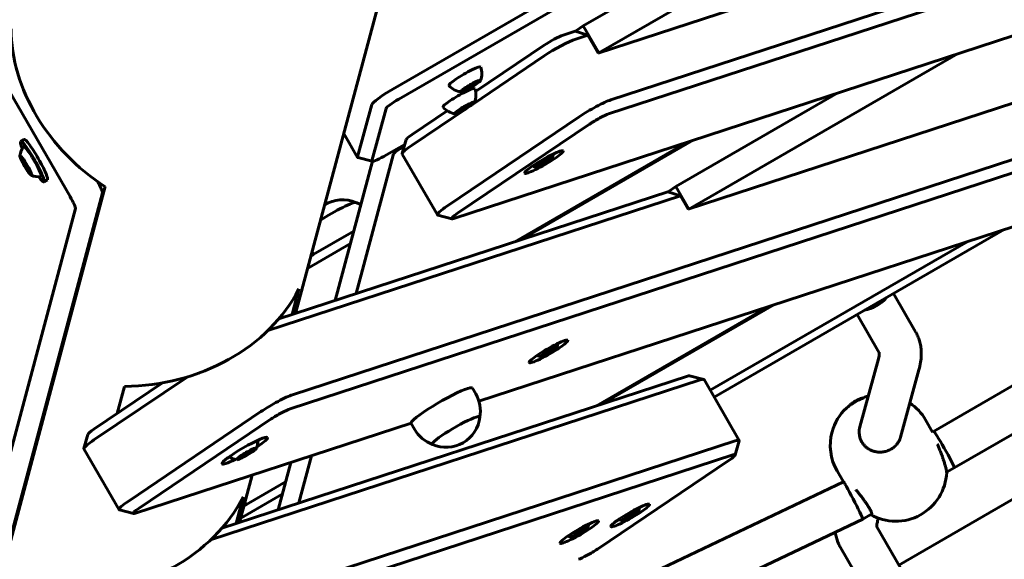
# Model space of a CAD drawing. Units: millimetres. Extents: x -12170 to 7468, y -7668 to 7955.
# Drawn here: x -4233 to -3857, y -321 to -115 of the extents above; entities that cross this region are included whole.
import ezdxf

# ---------------------------------------------------------------- set-up
doc = ezdxf.new("R2010")
doc.units = ezdxf.units.MM
doc.linetypes.add('K5LT_BASIC', pattern=[0])

msp = doc.modelspace()

# ---------------------------------------------------------------- linework, layer by layer
at = {"color": 143, "linetype": 'K5LT_BASIC', "lineweight": 60, "true_color": 0x33acca}
for p, q in [((-4680.7, 627.08), (-4213.39, -182.34)), ((-4090.14, -141.29), (-3434.62, 237.17)), ((-4087.91, -145.15), (-3432.4, 233.31)), ((-4017.49, -117.2), (-3491.81, 186.3)), ((-4011.53, -127.52), (-3485.86, 175.98)), ((-4127.34, -226.9), (-4027.08, 147.27)), ((-4011.78, -127.59), (-3729.54, -35.45)), ((-4006.96, -145.43), (-3715.49, -50.27)), ((-4007.86, -150.81), (-3716.39, -55.66)), ((-4066.86, -190.65), (-3775.39, -95.49)), ((-3977.39, -187.16), (-3695.15, -95.02)), ((-4128.49, -257.95), (-3676.71, -110.45)), ((-4129.38, -263.33), (-3677.6, -115.83)), ((-4025.23, -120.73), (-4020.61, -119.22)), ((-4015.75, -120.72), (-4020.61, -119.22)), ((-4020.52, -119.25), (-4017.49, -117.2)), ((-4017.49, -117.2), (-4011.53, -127.52)), ((-4020.36, -122.22), (-4015.75, -120.72)), ((-4011.78, -127.59), (-4015.75, -120.72)), ((-4032.46, -124.6), (-4058.59, -142.24)), ((-4032.42, -128.67), (-4059.8, -147.16)), ((-3977.14, -187.08), (-3874.61, -127.88)), ((-4058.02, -138.73), (-4059.42, -139.19)), ((-4059.12, -139.71), (-4058.02, -138.73)), ((-4061.92, -140.63), (-4063.02, -141.62)), ((-4063.02, -141.62), (-4061.62, -141.16)), ((-4059.42, -139.19), (-4061.92, -140.63)), ((-4061.62, -141.16), (-4061.92, -140.63)), ((-4061.62, -141.16), (-4059.12, -139.71)), ((-4059.12, -139.71), (-4059.42, -139.19)), ((-3982.11, -178.49), (-3920.29, -142.8)), ((-4098.2, -147.18), (-4103.65, -167.21)), ((-4092.75, -148.68), (-4098.2, -168.71)), ((-4069.46, -149.58), (-4082.82, -158.6)), ((-4061.68, -148.43), (-4082.78, -162.67)), ((-4064.17, -148.91), (-4065.27, -149.9)), ((-4065.27, -149.9), (-4063.87, -149.44)), ((-4061.67, -147.47), (-4064.17, -148.91)), ((-4063.87, -149.44), (-4064.17, -148.91)), ((-4063.87, -149.44), (-4061.37, -148)), ((-4060.27, -147.01), (-4061.67, -147.47)), ((-4061.37, -148), (-4061.67, -147.47)), ((-4061.37, -148), (-4060.27, -147.01)), ((-3883.78, -271.96), (-3672.55, -149.67)), ((-4069.38, -185.88), (-4019.02, -151.88)), ((-4065.45, -188.69), (-4015.09, -154.68)), ((-4057.34, -260.38), (-3736.6, -155.67)), ((-4232.28, -161.28), (-4230.99, -160.53)), ((-4108.93, -158.21), (-4103.64, -167.38)), ((-4086.59, -165.92), (-4085.11, -160.55)), ((-3977.79, -161.57), (-4043.6, -199.57)), ((-4041.36, -198.83), (-3975.55, -160.84)), ((-4092.63, -166.45), (-4085.62, -162.4)), ((-4085.89, -163.12), (-4085.81, -163.07)), ((-3875.87, -285.87), (-3664.54, -163.52)), ((-4230.61, -169.29), (-4231.72, -167.92)), ((-4231.72, -167.92), (-4231.44, -169.06)), ((-4231.44, -169.06), (-4231, -168.81)), ((-4231.44, -169.06), (-4230.04, -171.56)), ((-4112.16, -221.95), (-4097.94, -168.88)), ((-4104.19, -219.35), (-4089.92, -166.06)), ((-4103.5, -167.47), (-4098.11, -168.87)), ((-4086.59, -166.09), (-4073.19, -189.3)), ((-4031.47, -168.61), (-4033.47, -169.77)), ((-4033.23, -170.19), (-4031.23, -169.04)), ((-4030.35, -168.25), (-4031.47, -168.61)), ((-4031.23, -169.04), (-4031.47, -168.61)), ((-4031.23, -169.04), (-4030.35, -168.25)), ((-4229.21, -171.79), (-4230.61, -169.29)), ((-4230.04, -171.56), (-4229.51, -171.26)), ((-4230.04, -171.56), (-4228.93, -172.93)), ((-4228.93, -172.93), (-4229.21, -171.79)), ((-4033.47, -169.77), (-4034.35, -170.56)), ((-4034.35, -170.56), (-4033.23, -170.19)), ((-4033.23, -170.19), (-4033.47, -169.77)), ((-4223.38, -176.69), (-4222.09, -175.95)), ((-3642.37, -175.92), (-3896.99, -322.92)), ((-4259.74, -401.64), (-4199.96, -178.54)), ((-3985.14, -180.54), (-3982.11, -178.49)), ((-3982.11, -178.49), (-3977.14, -187.08)), ((-4201.06, -180.95), (-4259.55, -399.25)), ((-4137.92, -233.44), (-3980.36, -182)), ((-4133.74, -228.99), (-3985.23, -180.51)), ((-3985.23, -180.51), (-3980.36, -182)), ((-3977.39, -187.16), (-3980.36, -182)), ((-4211.37, -186.9), (-4269.86, -405.21)), ((-4073.05, -189.39), (-4067.65, -190.79)), ((-3856.79, -194.9), (-3967.54, -258.84)), ((-4121.46, -204.97), (-4105.07, -195.51)), ((-4122.73, -209.72), (-4106.35, -200.26)), ((-3969.05, -256.23), (-3870.71, -199.45)), ((-4120.42, -204.37), (-4121.45, -204.94)), ((-4120.66, -204), (-4120.44, -204.38)), ((-4128.67, -227.34), (-4126.06, -217.58)), ((-3890.61, -233.96), (-3899.07, -219.31)), ((-3946.99, -224.35), (-4012.47, -262.15)), ((-4010.22, -261.42), (-3944.75, -223.62)), ((-3904.47, -241.96), (-3912.92, -227.31)), ((-4028.62, -240.52), (-4029.74, -240.89)), ((-4029.5, -241.31), (-4028.62, -240.52)), ((-4031.74, -242.04), (-4032.62, -242.83)), ((-4032.62, -242.83), (-4031.5, -242.47)), ((-4029.74, -240.89), (-4031.74, -242.04)), ((-4031.5, -242.47), (-4031.74, -242.04)), ((-4031.5, -242.47), (-4029.5, -241.31)), ((-4029.5, -241.31), (-4029.74, -240.89)), ((-3911.9, -270.21), (-3904.78, -244.18)), ((-4168.77, -251.19), (-4204.31, -275.19)), ((-3977.72, -250.81), (-4155.44, -308.83)), ((-3971.53, -252.07), (-3976.93, -250.67)), ((-3896.38, -274.13), (-3889.34, -248.4)), ((-4178.16, -253.44), (-4204.35, -271.11)), ((-4195.46, -265.11), (-4192.68, -254.74)), ((-3972.86, -252.31), (-4159.76, -313.33)), ((-4058.57, -257.55), (-4059.81, -255.4)), ((-3971.39, -252.16), (-3958, -275.37)), ((-4190.91, -298.39), (-4140.54, -264.39)), ((-4188.38, -303.16), (-4083.22, -268.83)), ((-4186.98, -301.2), (-4136.61, -267.19)), ((-4081.95, -271.05), (-4083.19, -268.9)), ((-3911.9, -270.21), (-3911.9, -270.21)), ((-3884.13, -272.16), (-3886.82, -267.51)), ((-4208.12, -278.43), (-4206.64, -273.06)), ((-3896.38, -274.13), (-3896.38, -274.13)), ((-3884.13, -272.16), (-3883.78, -271.96)), ((-3959.46, -275.51), (-4151.34, -338.16)), ((-3957.99, -275.54), (-3959.47, -280.91)), ((-4208.11, -278.6), (-4194.71, -301.81)), ((-3960.35, -280.9), (-4152.24, -343.54)), ((-4147.44, -280.94), (-4148.54, -281.93)), ((-4148.54, -281.93), (-4147.14, -281.47)), ((-4144.94, -279.5), (-4147.44, -280.94)), ((-4147.14, -281.47), (-4147.44, -280.94)), ((-4147.14, -281.47), (-4144.64, -280.03)), ((-4143.54, -279.04), (-4144.94, -279.5)), ((-4144.64, -280.03), (-4144.94, -279.5)), ((-4144.64, -280.03), (-4143.54, -279.04)), ((-4126.05, -299.24), (-4121.22, -281.24)), ((-4134.01, -301.84), (-4129.19, -283.84)), ((-3961.76, -282.86), (-4012.12, -316.86)), ((-4148.7, -306.63), (-4143.87, -288.63)), ((-3918.2, -291.15), (-3920.59, -287.01)), ((-3878.77, -287.49), (-3875.87, -285.87)), ((-4146.99, -300.27), (-4131.14, -291.12)), ((-4084.49, -370.26), (-3918.17, -291.14)), ((-3918.17, -291.14), (-3918.17, -291.14)), ((-4150.04, -307.07), (-4147.31, -296.91)), ((-4148.27, -305.03), (-4132.41, -295.88)), ((-4146.16, -299.79), (-4146.99, -300.25)), ((-4146.4, -299.42), (-4146.18, -299.8)), ((-4194.57, -301.9), (-4189.18, -303.3)), ((-3998.54, -303.45), (-4000.54, -304.61)), ((-4000.3, -305.03), (-3998.3, -303.88)), ((-3997.42, -303.09), (-3998.54, -303.45)), ((-3998.3, -303.88), (-3998.54, -303.45)), ((-3998.3, -303.88), (-3997.42, -303.09)), ((-3910.83, -305.37), (-3907.29, -303.39)), ((-4076.96, -384.39), (-3910.83, -305.37)), ((-4000.54, -304.61), (-4001.42, -305.4)), ((-4001.42, -305.4), (-4000.3, -305.03)), ((-4000.3, -305.03), (-4000.54, -304.61)), ((-3905.12, -306.07), (-3904.84, -305.06)), ((-4019.97, -310.95), (-4020.85, -311.74)), ((-4020.85, -311.74), (-4019.73, -311.38)), ((-4017.97, -309.8), (-4019.97, -310.95)), ((-4019.73, -311.38), (-4019.97, -310.95)), ((-4019.73, -311.38), (-4017.73, -310.22)), ((-4016.85, -309.43), (-4017.97, -309.8)), ((-4017.73, -310.22), (-4017.97, -309.8)), ((-4017.73, -310.22), (-4016.85, -309.43)), ((-3889.03, -336.69), (-3905.43, -308.29)), ((-3902.89, -344.69), (-3919.29, -316.29))]:
    msp.add_line(p, q, dxfattribs=at)
for centre, radius, start, end in [((-4063.3, -135.36), 7.1, 337.4794, 20.2539), ((-4063.3, -135.36), 7.1, 219.7461, 262.5206), ((-4065.55, -143.65), 7.1, 337.4794, 20.2539), ((-4065.55, -143.65), 7.1, 219.7461, 262.5206), ((-4225.46, -167.61), 7.15, 142.8756, 172.8585), ((-4034.38, -165.89), 5.38, 340.0799, 357.6091), ((-4034.38, -165.89), 5.38, 242.3909, 259.9201), ((-4225.46, -167.61), 7.15, 247.1415, 277.1244), ((-4109.37, -196.56), 13, 66.9347, 121.9584), ((-4108.97, -197.25), 13.5, 60.7831, 69.291), ((-4108.97, -197.25), 13.5, 206.8083, 210), ((-4032.65, -238.17), 5.38, 340.0799, 357.6091), ((-4032.65, -238.17), 5.38, 242.3909, 259.9201), ((-4070.26, -264.3), 13.5, 350.709, 30), ((-3908.62, -268.74), 9.8, 103.2165, 110.6874), ((-3903.7, -277.26), 19.5, 104.7466, 106.8623), ((-3903.7, -277.26), 19.5, 133.1377, 164.6755), ((-3908.62, -268.74), 9.8, 129.3126, 136.7835), ((-3903.7, -277.26), 19.5, 30, 56.0486), ((-4069.87, -264.98), 13, 246.4437, 353.5563), ((-4070.26, -264.3), 13.5, 210, 249.291), ((-3903.7, -277.26), 19.5, 164.6755, 210), ((-4148.85, -275.62), 7.15, 337.1415, 2.6435), ((-4148.85, -275.62), 7.15, 237.3565, 262.8585), ((-3898.24, -286.71), 19.5, 240.5453, 357.263), ((-4134.71, -292.67), 13.5, 207.8326, 210), ((-4001.45, -300.73), 5.38, 340.0799, 357.6091), ((-4020.88, -307.08), 5.38, 340.0799, 357.6091), ((-4001.45, -300.73), 5.38, 242.3909, 259.9201), ((-4020.88, -307.08), 5.38, 242.3909, 259.9201)]:
    msp.add_arc(centre, radius, start, end, dxfattribs=at)
for centre, major_axis, ratio, start_param, end_param in [((-4171.08, -129.38), (54.87, -42.1), 0.822481, 3.711482, 4.814053), ((-4029.54, -123.64), (5.2, 3), 0.121869, 0.523599, 2.094395), ((-4027.56, -127.08), (8.66, 5), 0.121869, 0.523599, 2.094395), ((-4062.7, -136.39), (6.06, 3.5), 0.121869, 6.262256, 9.445707), ((-4060.52, -140.17), (3.79, 2.19), 0.121869, 6.125563, 9.5824), ((-4060.52, -140.17), (3.79, 2.19), 0.121869, 4.712389, 6.125563), ((-4089.53, -142.34), (-8.66, -5), 0.121869, 4.712389, 6.161012), ((-4064.96, -144.67), (6.06, 3.5), 0.121869, 6.262256, 9.445707), ((-4060.52, -140.17), (3.79, 2.19), 0.121869, 3.299215, 4.712389), ((-4087.55, -145.78), (-5.2, -3), 0.121869, 4.712389, 6.161012), ((-4062.77, -148.46), (3.79, 2.19), 0.121869, 6.125563, 9.5824), ((-4062.77, -148.46), (3.79, 2.19), 0.121869, 4.712389, 6.125563), ((-4014.16, -150.29), (-8.66, -5), 0.121869, 3.665191, 5.235988), ((-4062.77, -148.46), (3.79, 2.19), 0.121869, 3.299215, 4.712389), ((-4012.17, -153.73), (-5.2, -3), 0.121869, 3.665191, 5.235988), ((-4227.83, -168.98), (-4.45, 7.71), 0.121869, 0, 0.795181), ((-4227.83, -168.98), (-4.45, 7.71), 0.121869, 4.590216, 6.283185), ((-4226.54, -168.24), (-4.45, 7.71), 0.121869, 4.590216, 6.283185), ((-4079.91, -157.65), (-5.2, -3), 0.121869, 5.235988, 6.16009), ((-4227.83, -168.98), (-3.3, 5.72), 0.121869, 4.590216, 6.334559), ((-4085.58, -163.64), (-4.33, -2.5), 0.121869, 4.712389, 6.161914), ((-4077.92, -161.09), (-8.66, -5), 0.121869, 5.235988, 6.16009), ((-4032.5, -169.15), (-7.36, -4.25), 0.121869, 0, 3.141593), ((-4032.5, -169.15), (-7.36, -4.25), 0.121869, 3.141593, 4.18879), ((-4230.33, -170.42), (-2.19, 3.79), 0.121869, 0.15953, 2.982062), ((-4230.33, -170.42), (-2.19, 3.79), 0.121869, 4.590216, 6.442716), ((-4226.54, -168.24), (-4.45, 7.71), 0.121869, 3.141593, 4.590216), ((-4094.98, -162.38), (8.66, 5), 0.121869, 3.01942, 3.141593), ((-4094.98, -162.38), (8.66, 5), 0.121869, 3.141593, 3.264688), ((-4093, -165.81), (5.2, 3), 0.121869, 3.01942, 3.264688), ((-4093, -165.81), (5.2, 3), 0.121869, 3.264688, 4.712389), ((-4077.92, -161.09), (-8.66, -5), 0.121869, 6.16009, 6.283185), ((-4032.5, -169.15), (-7.36, -4.25), 0.121869, 4.18879, 6.283185), ((-4032.35, -169.4), (-3.03, -1.75), 0.121869, 4.712389, 6.427013), ((-4032.35, -169.4), (-3.03, -1.75), 0.121869, 0.143827, 2.997765), ((-4032.35, -169.4), (-3.03, -1.75), 0.121869, 2.997765, 4.712389), ((-4230.33, -170.42), (-2.19, 3.79), 0.121869, 2.982062, 4.590216), ((-4227.83, -168.98), (-3.3, 5.72), 0.121869, 3.090219, 4.590216), ((-4227.83, -168.98), (-4.45, 7.71), 0.121869, 3.141593, 4.590216), ((-4227.83, -168.98), (-4.45, 7.71), 0.121869, 2.346411, 3.141593), ((-4203.6, -176.68), (2.5, -4.33), 0.121869, 0.121271, 1.544606), ((-4213.92, -182.64), (-2.5, 4.33), 0.121869, 3.262864, 4.712389), ((-4113.18, -189.96), (9.09, 5.25), 0.121869, 0.099388, 2.030864), ((-4064.53, -184.3), (-8.66, -5), 0.121869, 5.235988, 6.283185), ((-4064.53, -184.3), (-8.66, -5), 0.121869, 0, 0.123095), ((-4062.54, -187.73), (-5.2, -3), 0.121869, 5.235988, 6.40628), ((-4062.54, -187.73), (-5.2, -3), 0.121869, 0.123095, 0.523599), ((-4189.37, -197.63), (68.57, 9.03), 0.822481, 4.556519, 5.767502), ((-3912.52, -212.01), (12.12, 7), 0.992546, 4.362443, 5.062335), ((-4030.77, -241.42), (-7.36, -4.25), 0.121869, 4.18879, 6.283185), ((-4030.77, -241.42), (-7.36, -4.25), 0.121869, 0, 3.141593), ((-4030.62, -241.68), (-3.03, -1.75), 0.121869, 0.143827, 2.997765), ((-4030.62, -241.68), (-3.03, -1.75), 0.121869, 2.997765, 4.712389), ((-4030.77, -241.42), (-7.36, -4.25), 0.121869, 3.141593, 4.18879), ((-4030.62, -241.68), (-3.03, -1.75), 0.121869, 4.712389, 6.427013), ((-3982.04, -253.73), (5.2, 3), 0.121869, 0.123095, 0.523599), ((-4071.5, -262.15), (-11.69, -6.75), 0.121869, 3.141593, 5.776232), ((-3980.05, -257.16), (8.66, 5), 0.121869, 0.123095, 0.523599), ((-3980.05, -257.16), (8.66, 5), 0.121869, 0, 0.123095), ((-4135.68, -262.8), (-8.66, -5), 0.121869, 3.665191, 5.235988), ((-3913.06, -261.06), (4.33, 2.5), 0.121869, 0.481208, 2.660384), ((-3913.38, -260.5), (1.71, 0.99), 0.121869, 0.639128, 2.502464), ((-4133.7, -266.24), (-5.2, -3), 0.121869, 3.665191, 5.235988), ((-4066.05, -271.59), (-9.09, -5.25), 0.121869, 3.141593, 5.776232), ((-4066.06, -271.57), (-9.09, -5.25), 0.121869, 3.051841, 3.133671), ((-4066.05, -271.59), (-9.09, -5.25), 0.121869, 3.042204, 3.141593), ((-4066.05, -271.59), (-9.09, -5.25), 0.121869, -3.28569, -3.240981), ((-4071.5, -262.15), (-11.69, -6.75), 0.121869, 5.776232, 6.283185), ((-4201.43, -270.16), (-5.2, -3), 0.121869, 5.235988, 6.16009), ((-4146.74, -279.28), (-8.66, -5), 0.121869, 3.141593, 6.283185), ((-4146.74, -279.28), (-8.66, -5), 0.121869, 2.072403, 3.141593), ((-3879.82, -278.92), (-3.95, 6.96), 0.055932, 3.264171, 6.282731), ((-3879.82, -278.92), (-3.95, 6.96), 0.055932, 6.282731, 6.283639), ((-4199.45, -273.6), (-8.66, -5), 0.121869, 5.235988, 6.16009), ((-4146.04, -280.48), (3.79, 2.19), 0.121869, 6.123655, 9.584308), ((-4147.48, -277.99), (7.71, 4.45), 0.121869, -0.795181, -0.631945), ((-4066.05, -271.59), (-9.09, -5.25), 0.121869, 5.776232, 6.283185), ((-4066.06, -271.57), (-9.09, -5.25), 0.121869, 0.007922, 0.089751), ((-4066.05, -271.59), (-9.09, -5.25), 0.121869, 0, 0.099388), ((-4066.05, -271.59), (-9.09, -5.25), 0.121869, 0.099388, 0.144098), ((-3966.66, -280.37), (8.66, 5), 0.121869, 0, 0.523599), ((-3966.66, -280.37), (8.66, 5), 0.121869, 6.16009, 6.283185), ((-4199.45, -273.6), (-8.66, -5), 0.121869, 6.16009, 6.283185), ((-4147.48, -277.99), (7.71, 4.45), 0.121869, 3.773537, 3.936774), ((-4146.04, -280.48), (3.79, 2.19), 0.121869, 3.301123, 4.712389), ((-4146.04, -280.48), (3.79, 2.19), 0.121869, 4.712389, 6.123655), ((-3964.67, -283.81), (5.2, 3), 0.121869, 5.235988, 6.16009), ((-3964.67, -283.81), (5.2, 3), 0.121869, 6.16009, 6.806784), ((-4146.74, -279.28), (-8.66, -5), 0.121869, 0, 0.523599), ((-4146.74, -279.28), (-8.66, -5), 0.121869, 0.523599, 1.06919), ((-3879.82, -278.92), (-3.95, 6.96), 0.055932, 3.142046, 3.264171), ((-3879.82, -278.92), (-3.95, 6.96), 0.055932, 3.141139, 3.142046), ((-3914.5, -298.25), (3.67, -7.11), 0.035419, 0.124176, 3.140449), ((-4210.63, -276.95), (68.57, 9.03), 0.822481, 4.556519, 5.767502), ((-4186.05, -296.81), (-8.66, -5), 0.121869, 5.235988, 6.283185), ((-3999.57, -303.99), (-7.36, -4.25), 0.121869, 0, 3.141593), ((-3999.57, -303.99), (-7.36, -4.25), 0.121869, 3.141593, 5.235988), ((-4186.05, -296.81), (-8.66, -5), 0.121869, 0, 0.123095), ((-4184.07, -300.25), (-5.2, -3), 0.121869, 5.235988, 6.40628), ((-4184.07, -300.25), (-5.2, -3), 0.121869, 0.123095, 0.523599), ((-3999.42, -304.24), (-3.03, -1.75), 0.121869, 4.712389, 6.427013), ((-3999.42, -304.24), (-3.03, -1.75), 0.121869, 0.143827, 2.997765), ((-3999.42, -304.24), (-3.03, -1.75), 0.121869, 2.997765, 4.712389), ((-4019, -310.33), (-7.36, -4.25), 0.121869, 0, 3.141593), ((-4019, -310.33), (-7.36, -4.25), 0.121869, 3.141593, 5.235988), ((-3999.57, -303.99), (-7.36, -4.25), 0.121869, 5.235988, 6.283185), ((-3914.5, -298.25), (3.67, -7.11), 0.035419, 0.001144, 0.124176), ((-3914.5, -298.25), (3.67, -7.11), 0.035419, 6.282041, 6.284329), ((-4019, -310.33), (-7.36, -4.25), 0.121869, 5.235988, 6.283185), ((-4018.85, -310.59), (-3.03, -1.75), 0.121869, 4.712389, 6.427013), ((-4018.85, -310.59), (-3.03, -1.75), 0.121869, 0.143827, 2.997765), ((-4018.85, -310.59), (-3.03, -1.75), 0.121869, 2.997765, 4.712389), ((-4015.04, -317.82), (5.2, 3), 0.121869, 3.665191, 5.235988)]:
    msp.add_ellipse(centre, major_axis=major_axis, ratio=ratio, start_param=start_param, end_param=end_param, dxfattribs=at)
for points, knots in [([(-3889.34, -248.4), (-3889.08, -247.45), (-3888.88, -246.51), (-3888.59, -244.65), (-3888.5, -243.75), (-3888.45, -242.05), (-3888.48, -241.27), (-3888.62, -239.78), (-3888.73, -239.08), (-3889.03, -237.74), (-3889.22, -237.1), (-3889.66, -235.89), (-3889.91, -235.31), (-3890.32, -234.49), (-3890.45, -234.24), (-3890.6, -233.99), (-3890.6, -233.98), (-3890.61, -233.96)], [0, 0, 0, 0, 3.4, 3.4, 6.593488, 6.593488, 9.31427, 9.31427, 11.722995, 11.722995, 13.936307, 13.936307, 16.028662, 16.028662, 16.957247, 16.957247, 17, 17, 17, 17]), ([(-3904.78, -244.18), (-3904.68, -243.82), (-3904.61, -243.49), (-3904.55, -243.19), (-3904.55, -243.17), (-3904.53, -243.08), (-3904.53, -243.01), (-3904.51, -242.91), (-3904.51, -242.88), (-3904.5, -242.83), (-3904.5, -242.81), (-3904.5, -242.77), (-3904.49, -242.76), (-3904.49, -242.72), (-3904.49, -242.71), (-3904.48, -242.66), (-3904.48, -242.63), (-3904.48, -242.55), (-3904.47, -242.49), (-3904.47, -242.34), (-3904.47, -242.26), (-3904.47, -242.08), (-3904.48, -242), (-3904.49, -241.94), (-3904.49, -241.92), (-3904.5, -241.91)], [0, 0, 0, 0, 4.4, 4.4, 4.73579, 4.73579, 5.856526, 5.856526, 6.468532, 6.468532, 6.802735, 6.802735, 7.136937, 7.136937, 7.450884, 7.450884, 8.078778, 8.078778, 9.32444, 9.32444, 11.795508, 11.795508, 15.584077, 15.584077, 17.047252, 17.047252, 17.047252, 17.047252]), ([(-3909.48, -277.95), (-3909.76, -277.71), (-3910.26, -277.21), (-3910.88, -276.41), (-3911.34, -275.63), (-3911.65, -274.93), (-3911.88, -274.26), (-3912.05, -273.54), (-3912.15, -272.77), (-3912.17, -272.02), (-3912.11, -271.18), (-3912, -270.59), (-3911.9, -270.21)], [0, 0, 0, 0, 1.654119, 3.179782, 4.558014, 5.765166, 6.690723, 7.799074, 9.128058, 10.272026, 11.226173, 13, 13, 13, 13]), ([(-3896.38, -274.13), (-3896.42, -274.26), (-3896.56, -274.73), (-3896.81, -275.31), (-3897.13, -275.9), (-3897.39, -276.31), (-3897.68, -276.71), (-3898.08, -277.19), (-3898.55, -277.65), (-3899.12, -278.13), (-3899.71, -278.55), (-3900.43, -278.95), (-3901.24, -279.3), (-3902.01, -279.55), (-3902.76, -279.71), (-3903.35, -279.79), (-3904.12, -279.85), (-3905.12, -279.82), (-3906.35, -279.61), (-3907.48, -279.22), (-3908.51, -278.69), (-3909.14, -278.24), (-3909.48, -277.95)], [0, 0, 0, 0, 0.628936, 2.19568, 2.833763, 3.611614, 4.344508, 5.022519, 6.352125, 7.163779, 8.221024, 9.412839, 10.60521, 11.917826, 12.780013, 13.812854, 14.393828, 16.013601, 18.050575, 19.682576, 21.124613, 23, 23, 23, 23]), ([(-3878.77, -287.65), (-3878.76, -287.58), (-3878.77, -287.44), (-3878.8, -287.15), (-3878.85, -286.79), (-3878.95, -286.35), (-3879.07, -285.82), (-3879.23, -285.22), (-3879.42, -284.57), (-3879.63, -283.89), (-3879.89, -283.07), (-3880.21, -282.11), (-3880.64, -280.92), (-3881.07, -279.8), (-3881.45, -278.85), (-3881.84, -277.89), (-3882.13, -277.22), (-3882.33, -276.77)], [0, 0, 0, 0, 0.911513, 1.851926, 2.831912, 3.868374, 4.94144, 6.027947, 7.101715, 8.157113, 9.199039, 10.697197, 12.123085, 14.021097, 15.139782, 15.961163, 18, 18, 18, 18]), ([(-3913.47, -294.13), (-3913.19, -294.46), (-3912.79, -294.94), (-3912.25, -295.61), (-3911.75, -296.24), (-3911.22, -296.93), (-3910.69, -297.65), (-3910.28, -298.21), (-3909.92, -298.73), (-3909.57, -299.22), (-3909.2, -299.78), (-3908.81, -300.39), (-3908.43, -300.99), (-3908.11, -301.55), (-3907.83, -302.05), (-3907.62, -302.47), (-3907.46, -302.85), (-3907.34, -303.15), (-3907.28, -303.39), (-3907.26, -303.56), (-3907.27, -303.65), (-3907.28, -303.68)], [0, 0, 0, 0, 2.008634, 2.898533, 3.786217, 5.55067, 6.644387, 7.733811, 8.600561, 9.461036, 10.531435, 11.807378, 13.075211, 14.333833, 15.585834, 16.812203, 17.80948, 19.122168, 20.141677, 21.094298, 22, 22, 22, 22]), ([(-3907.36, -303.8), (-3907.41, -303.82), (-3907.53, -303.83), (-3907.72, -303.75), (-3907.83, -303.69)], [0, 0, 0, 0, 2.464041, 5, 5, 5, 5]), ([(-3905.4, -308.35), (-3905.4, -308.35), (-3905.4, -308.35), (-3905.41, -308.31), (-3905.41, -308.29), (-3905.42, -308.18), (-3905.43, -308.09), (-3905.43, -307.85), (-3905.43, -307.7), (-3905.39, -307.35), (-3905.36, -307.15), (-3905.27, -306.66), (-3905.2, -306.38), (-3905.12, -306.07)], [0, 0, 0, 0, 0.209163, 0.209163, 1.3138, 1.3138, 2.7138, 2.7138, 4.1138, 4.1138, 5.5138, 5.5138, 7, 7, 7, 7]), ([(-3919.29, -316.29), (-3919.6, -315.76), (-3919.87, -315.2), (-3920.36, -314.07), (-3920.57, -313.49), (-3920.92, -312.28), (-3921.07, -311.66), (-3921.21, -310.81), (-3921.25, -310.57), (-3921.28, -310.34)], [0, 0, 0, 0, 2.867047, 2.867047, 5.77804, 5.77804, 8.801244, 8.801244, 9.94415, 9.94415, 9.94415, 9.94415]), ([(-3905.43, -308.29), (-3905.43, -308.29), (-3905.43, -308.29), (-3905.43, -308.29), (-3905.43, -308.29), (-3905.43, -308.29), (-3905.43, -308.29), (-3905.43, -308.3), (-3905.43, -308.3), (-3905.42, -308.31), (-3905.42, -308.31), (-3905.42, -308.32), (-3905.41, -308.33), (-3905.41, -308.34), (-3905.4, -308.35), (-3905.4, -308.36), (-3905.4, -308.37), (-3905.4, -308.37), (-3905.4, -308.36), (-3905.4, -308.35)], [0.080115, 0.080115, 0.080115, 0.080115, 0.156588, 0.156588, 0.294963, 0.294963, 0.542569, 0.542569, 0.979495, 0.979495, 1.736774, 1.736774, 3.251333, 3.251333, 5.451333, 5.451333, 7.651333, 7.651333, 11, 11, 11, 11])]:
    msp.add_open_spline(points, degree=3, knots=knots, dxfattribs=at)
msp.add_open_spline([(-3907.28, -303.68), (-3907.29, -303.74), (-3907.32, -303.77), (-3907.36, -303.8)], degree=3, dxfattribs=at)

doc.saveas('drawing.dxf')
